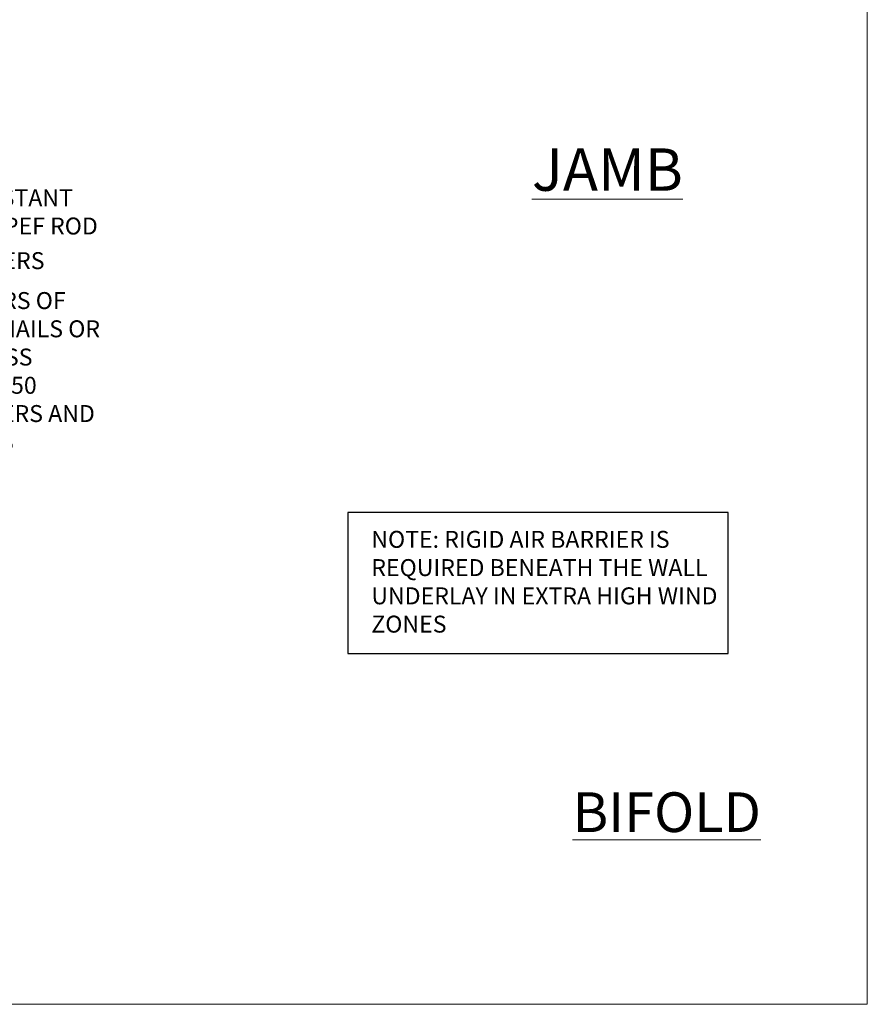
# Model space of a CAD drawing. Units: millimetres. Extents: x 1409 to 180063, y 625 to 2175.
# Drawn here: x 4166 to 4366, y 1048 to 1280 of the extents above; entities that cross this region are included whole.
import ezdxf
from ezdxf import colors
from ezdxf.entities.mleader import LeaderData, LeaderLine
from ezdxf.math import Vec2, Vec3

# ---------------------------------------------------------------- set-up
doc = ezdxf.new("R2010")
doc.units = ezdxf.units.MM
doc.linetypes.add('Dashed', pattern=[564.444447, 282.222223, -282.222223])
doc.layers.add('Aluminium Systems Ltd Joinery Detail', color=7, linetype='Continuous')
doc.layers.add('Aluminium Systems Ltd Notes', color=7, linetype='Continuous')
doc.layers.add('No Print', color=7, linetype='Continuous', plot=False)
doc.styles.add('ASL TXT 50', font='romans.shx', dxfattribs={"height": 100})
doc.styles.get("Standard").update_dxf_attribs({"font": 'arial.ttf'})

# ---------------------------------------------------------------- blocks, each defined once
blk = doc.blocks.new('Page Layout')
at = {"layer": 'Aluminium Systems Ltd Joinery Detail', "color": 8, "lineweight": 5}
blk.add_lwpolyline([(0, 693.99), (0, 0), (553.08, 0), (553.08, 693.99)], close=True, dxfattribs=at)
blk = doc.blocks.new('_Open90')
at = {"color": 0, "linetype": 'ByBlock', "lineweight": -2}
for p, q in [((0, 0), (-2.44, 0)), ((-0.5, 0.5), (0, 0)), ((0, 0), (-0.5, -0.5))]:
    blk.add_line(p, q, dxfattribs=at)
blk = doc.blocks.new('Liner Sill Text')
at = {"layer": 'Aluminium Systems Ltd Notes', "color": 3, "lineweight": 5, "ltscale": 0.12}
ml = blk.add_multileader_mtext('Standard', dxfattribs=at)
ml.set_content('FLAT PACKERS', color=3)
ml.set_leader_properties(color=8)
ml.set_arrow_properties(name='OPEN90')
ml.build(insert=Vec2(0, 0))
ml.multileader.update_dxf_attribs({"text_left_attachment_type": 2, "text_right_attachment_type": 2})
ctx = ml.context
ctx.base_point, ctx.plane_origin = Vec3(85.27, -31.45), Vec3(153.88, 127.61)
ctx.left_attachment, ctx.right_attachment, ctx.text_align_type = 2, 2, 2
notes = []
notes.append((ctx, [(1, (1, 1, 0), (76.67, -31.45), (1, 0), 8.6, [(0, [(9.52, -15.16)], 0, [])])]))
ctx.mtext.insert, ctx.mtext.width, ctx.mtext.defined_height, ctx.mtext.alignment, ctx.mtext.line_spacing_style, ctx.mtext.flow_direction = Vec3(128.44, -28.78), 63.8711, 9.45, 3, 2, 5
ml = blk.add_multileader_mtext('Standard', dxfattribs=at)
ml.set_content('WATER RESISTANT\\PAIRSEAL ON PEF ROD', color=3)
ml.set_leader_properties(color=8)
ml.set_arrow_properties(name='OPEN90')
ml.build(insert=Vec2(0, 0))
ml.multileader.update_dxf_attribs({"text_left_attachment_type": 2, "text_right_attachment_type": 2})
ctx = ml.context
ctx.base_point, ctx.plane_origin = Vec3(85.27, -19.94), Vec3(-56.78, -2.38)
ctx.left_attachment, ctx.right_attachment = 2, 2
notes.append((ctx, [(0, (1, 1, 0), (76.67, -19.94), (1, 0), 8.6, [(0, [(36.75, -15.47)], 0, [])])]))
ctx.mtext.insert, ctx.mtext.width, ctx.mtext.line_spacing_style, ctx.mtext.flow_direction = Vec3(87.27, -13.94), 79.8654, 2, 5
ml = blk.add_multileader_mtext('Standard', dxfattribs=at)
ml.set_content('FIXINGS: PAIRS OF 75x3.15mm NAILS OR 1 X 8g 65MM SS SCREWS AT 150 FROM CORNERS AND 450 CENTRES', color=3)
ml.set_leader_properties(color=8)
ml.set_arrow_properties(name='OPEN90')
ml.build(insert=Vec2(0, 0))
ml.multileader.update_dxf_attribs({"text_left_attachment_type": 2, "text_right_attachment_type": 2})
ctx = ml.context
ctx.base_point, ctx.plane_origin = Vec3(85.02, -57.53), Vec3(-73.9, -74.08)
ctx.left_attachment, ctx.right_attachment = 2, 2
notes.append((ctx, [(0, (1, 1, 0), (76.43, -57.53), (1, 0), 8.6, [(0, [(7.87, -35.78)], 0, [])])]))
ctx.mtext.insert, ctx.mtext.width, ctx.mtext.line_spacing_style, ctx.mtext.flow_direction = Vec3(87.02, -38.2), 55.1661, 2, 5
for ctx, leaders in notes:
    for number, flags, end, landing, length, lines in leaders:
        leader = LeaderData()
        leader.index, (leader.has_last_leader_line, leader.has_dogleg_vector, leader.attachment_direction) = number, flags
        leader.last_leader_point, leader.dogleg_vector, leader.dogleg_length = Vec3(end), Vec3(landing), length
        for number, points, colour, breaks in lines:
            line = LeaderLine()
            line.index, line.vertices, line.color, line.breaks = number, Vec3.list(points), colors.encode_raw_color(colour), breaks
            leader.lines.append(line)
        ctx.leaders.append(leader)

msp = doc.modelspace()

# ---------------------------------------------------------------- linework, layer by layer
at = {"layer": 'Aluminium Systems Ltd Notes', "color": 3}
msp.add_lwpolyline([(4243.48, 1130.42), (4333.29, 1130.42), (4333.29, 1163.68), (4243.48, 1163.68)], close=True, dxfattribs=at)

# ---------------------------------------------------------------- block references
at = {"layer": 'Aluminium Systems Ltd Notes', "color": 3, "linetype": 'Dashed'}
msp.add_blockref('Liner Sill Text', (4043.45, 1253.91), dxfattribs=at)
at = {"layer": 'No Print'}
msp.add_blockref('Page Layout', (3813.03, 1047.61), dxfattribs=at)

# ---------------------------------------------------------------- texts
at = {"layer": 'Aluminium Systems Ltd Joinery Detail', "lineweight": 5, "attachment_point": 1, "style": 'ASL TXT 50'}
for s, insert, char_height, width in [('{\\fArial|b0|i0|c0|p34;\\LJAMB}', (4286.95, 1249.62, -0.52), 10, 56.3241), ('\\pi33.17214;{\\fArial|b0|i0|c0|p34;\\LBIFOLD WINDOW}', (3985.57, 1097.64), 9.375, 173.6452)]:
    msp.add_mtext(s, dxfattribs=dict(at, insert=insert, char_height=char_height, width=width))
at = {"layer": 'Aluminium Systems Ltd Notes', "color": 3, "insert": (4249.03, 1159.35), "char_height": 4, "attachment_point": 1}
msp.add_mtext_dynamic_manual_height_columns('NOTE: RIGID AIR BARRIER IS REQUIRED BENEATH THE WALL UNDERLAY IN EXTRA HIGH WIND ZONES', width=86.2399, gutter_width=12.5, heights=[0], dxfattribs=at)

doc.saveas('drawing.dxf')
